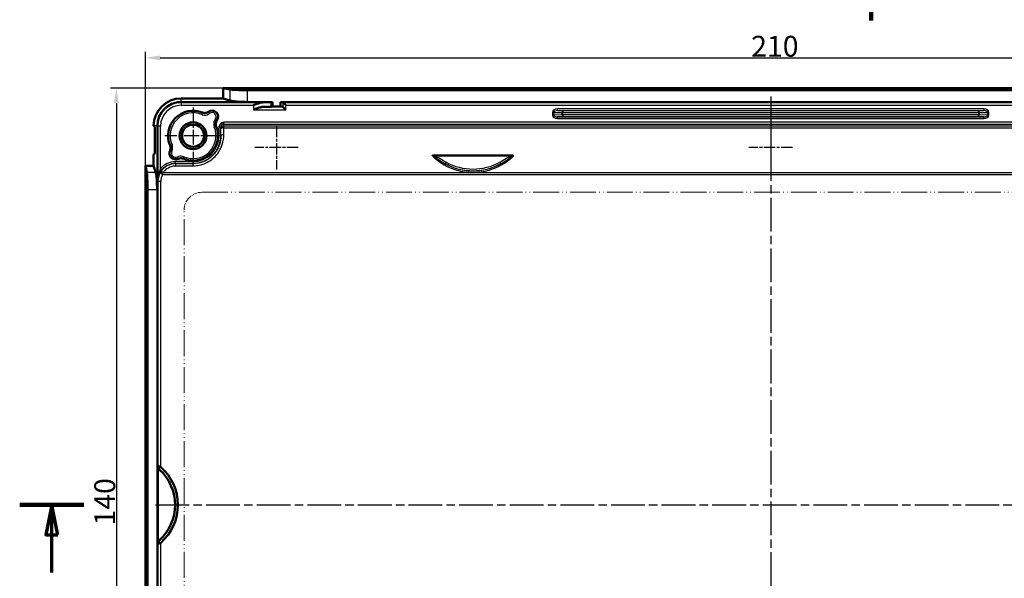
# Model space of a CAD drawing. Units: millimetres. Extents: x 1 to 1679, y 1 to 1185.
# Drawn here: x 1035 to 1200, y 336 to 429 of the extents above; entities that cross this region are included whole.
import ezdxf

# ---------------------------------------------------------------- set-up
doc = ezdxf.new("R2010")
doc.units = ezdxf.units.MM
for name, pattern in [('CHAIN', [0.3543, 0.2362, -0.0295, 0.0591, -0.0295]), ('DASH_DOT', [0.37, 0.24, -0.06, 0.01, -0.06]), ('LONG_DASH_DOUBLE_DOT', [0.3345, 0.2362, -0.0295, 0.0049, -0.0295, 0.0049, -0.0295])]:
    doc.linetypes.add(name, pattern=pattern)
for name, color, linetype, lineweight in [('Bemaßung (ISO)', 1, 'Continuous', 25), ('Mittellinie (ISO)', 1, 'DASH_DOT', 25), ('Mittelpunktmarkierung (ISO)', 1, 'DASH_DOT', 25), ('Schnittlinie (ISO)', 3, 'CHAIN', 70), ('Sichtbar (ISO)', 7, 'Continuous', 50), ('Sichtbar schmal (ISO)', 1, 'Continuous', 25), ('Skizziergeometrie (ISO)', 7, 'Continuous', 25)]:
    doc.layers.add(name, color=color, linetype=linetype, lineweight=lineweight)
doc.styles.add('3_5', font='isocpeur.ttf', dxfattribs={"width": 1.1})
doc.dimstyles.new('18-Bopla 3_5', dxfattribs={"dimtxt": 3.5, "dimasz": 2.5, "dimexe": 1, "dimexo": 0, "dimgap": 0.2, "dimtad": 1, "dimdec": 6, "dimrnd": 1e-08, "dimtxsty": '3_5', "dimcen": 0.09, "dimdle": 7, "dimclrd": 1, "dimclre": 1, "dimclrt": 5, "dimadec": 6, "dimazin": 2, "dimtfac": 0.714286, "dimtdec": 3, "dimtmove": 0, "dimatfit": 3, "dimfxl": 1, "dimtolj": 1, "dimlwd": 25, "dimlwe": 25, "dimarcsym": 0})

# ---------------------------------------------------------------- blocks, each defined once
blk = doc.blocks.new('2DTransSchnitt1')
at = {"layer": 'Schnittlinie (ISO)', "linetype": 'Continuous', "lineweight": 140}
blk.add_line((195.63, 347.96), (206.42, 347.96), dxfattribs=at)
at = {"layer": 'Schnittlinie (ISO)', "linetype": 'Continuous'}
for p, q in [((201.02, 347.96), (200.02, 342.96)), ((201.02, 342.96), (201.02, 347.96)), ((202.02, 342.96), (201.02, 347.96)), ((200.02, 342.96), (202.02, 342.96)), ((201.02, 336.6), (201.02, 342.96))]:
    blk.add_line(p, q, dxfattribs=at)
at = {"layer": 'Schnittlinie (ISO)', "linetype": 'Continuous', "flags": 128}
blk.add_lwpolyline([(202.02, 342.96), (201.02, 347.96), (200.02, 342.96), (202.02, 342.96)], dxfattribs=at)
at = {"layer": 'Schnittlinie (ISO)'}
blk.add_solid([(202.02, 342.96), (201.02, 347.96), (200.02, 342.96), (202.02, 342.96)], dxfattribs=at)
blk = doc.blocks.new('*D309')
at = {"layer": 'Bemaßung (ISO)', "color": 1, "linetype": 'Continuous', "lineweight": 25, "transparency": 16777216}
for p, q in [((216.74, 404.91), (216.74, 424.04)), ((426.74, 404.91), (426.74, 424.04)), ((219.24, 423.04), (424.24, 423.04))]:
    blk.add_line(p, q, dxfattribs=at)
at = {"layer": 'Bemaßung (ISO)', "color": 1, "linetype": 'Continuous', "lineweight": 50, "transparency": 16777216}
for points in [[(219.24, 423.45), (219.24, 422.62), (216.74, 423.04)], [(424.24, 423.45), (424.24, 422.62), (426.74, 423.04)]]:
    blk.add_solid(points, dxfattribs=at)
at = {"layer": 'Bemaßung (ISO)', "color": 5, "linetype": 'Continuous', "lineweight": 25, "transparency": 16777216, "insert": (318.47, 423.24), "char_height": 3.5, "attachment_point": 7, "style": '3_5'}
blk.add_mtext('\\A1;210', dxfattribs=at)
blk = doc.blocks.new('*D310')
at = {"layer": 'Bemaßung (ISO)', "color": 1, "linetype": 'Continuous', "lineweight": 25, "transparency": 16777216}
for p, q in [((229.79, 417.96), (210.86, 417.96)), ((211.86, 415.46), (211.86, 280.46)), ((229.79, 277.96), (210.86, 277.96))]:
    blk.add_line(p, q, dxfattribs=at)
at = {"layer": 'Bemaßung (ISO)', "color": 1, "linetype": 'Continuous', "lineweight": 50, "transparency": 16777216}
for points in [[(211.45, 415.46), (212.28, 415.46), (211.86, 417.96)], [(211.45, 280.46), (212.28, 280.46), (211.86, 277.96)]]:
    blk.add_solid(points, dxfattribs=at)
at = {"layer": 'Bemaßung (ISO)', "color": 5, "linetype": 'Continuous', "lineweight": 25, "transparency": 16777216, "insert": (211.66, 344.5), "char_height": 3.5, "attachment_point": 7, "rotation": 90, "style": '3_5'}
blk.add_mtext('\\A1;140', dxfattribs=at)
blk = doc.blocks.new('2DTransSchnitt3')
at = {"layer": 'Schnittlinie (ISO)', "linetype": 'Continuous', "lineweight": 140}
blk.add_line((338.62, 439.51), (338.62, 429.32), dxfattribs=at)
blk = doc.blocks.new('2804747')
at = {"layer": 'Mittellinie (ISO)', "linetype": 'CHAIN', "ltscale": 23.990969}
for p, q in [((321.7423108, 416.538536), (321.7423108, 279.291718)), ((218.4320845, 347.9637884), (425.5433715, 347.9637884))]:
    blk.add_line(p, q, dxfattribs=at)
at = {"layer": 'Mittelpunktmarkierung (ISO)', "linetype": 'CHAIN', "ltscale": 10.556371}
for p, q in [((224.7423108, 414.7137884), (224.7423108, 405.2137884)), ((229.4923108, 409.9637884), (219.9923108, 409.9637884))]:
    blk.add_line(p, q, dxfattribs=at)
at = {"layer": 'Mittelpunktmarkierung (ISO)', "linetype": 'CHAIN', "ltscale": 8.121847}
for p, q in [((238.7423108, 411.6183478), (238.7423108, 404.3092291)), ((321.7423108, 411.6183478), (321.7423108, 404.3092291)), ((242.3968701, 407.9637884), (235.0877514, 407.9637884)), ((325.3968701, 407.9637884), (318.0877514, 407.9637884))]:
    blk.add_line(p, q, dxfattribs=at)
at = {"layer": 'Sichtbar (ISO)'}
for p, q in [((229.7923108, 416.2324648), (229.7923108, 417.9637884)), ((229.7923108, 417.9637884), (230.938184, 417.7396688)), ((229.7923108, 417.9637884), (413.6923108, 417.9637884)), ((233.8359615, 417.6231379), (409.6486601, 417.6231379)), ((222.7421585, 415.6137884), (222.7423108, 415.6137884)), ((222.7423108, 416.2324648), (229.7923108, 416.2324648)), ((222.7423108, 415.6137884), (233.8359615, 415.6137884)), ((230.938184, 415.8583232), (229.7923108, 416.2324648)), ((233.8359615, 415.6137884), (238.0673108, 415.6137884)), ((237.869458, 415.5940529), (238.0673108, 415.6137884)), ((238.0673108, 414.8637884), (238.0673108, 415.6137884)), ((239.4173108, 415.6137884), (404.0673108, 415.6137884)), ((239.4173108, 415.6137884), (239.8113915, 415.5744795)), ((239.4173108, 415.6137884), (239.4173108, 414.8637884)), ((239.8148223, 415.5725959), (240.3129197, 415.0744985)), ((237.869458, 414.8440529), (238.0673108, 414.8637884)), ((239.4173108, 414.8637884), (238.0673108, 414.8637884)), ((239.8113915, 414.8244795), (239.4173108, 414.8637884)), ((240.3129197, 414.3244985), (239.8148223, 414.8225959)), ((218.1486118, 411.6137884), (218.3247585, 411.4376417)), ((218.3247585, 406.9899352), (218.3247585, 411.4376417)), ((218.7423108, 411.6137884), (218.7423108, 411.6139408)), ((218.7423108, 400.8701377), (218.7423108, 411.6137884)), ((218.3247585, 406.9899352), (218.1236345, 406.7888111)), ((218.1236345, 404.9137884), (218.1236345, 406.7888111)), ((265.1515913, 406.6466853), (278.3330302, 406.6466853)), ((216.7423108, 404.9137884), (218.1236345, 404.9137884)), ((216.9664304, 403.7679152), (216.7423108, 404.9137884)), ((216.7423108, 404.9137884), (216.7423108, 291.0137884)), ((218.497776, 403.7679152), (218.1236345, 404.9137884)), ((217.0829613, 295.0574392), (217.0829613, 400.8701377)), ((218.7423108, 295.0574392), (218.7423108, 400.8701377))]:
    blk.add_line(p, q, dxfattribs=at)
for radius in [2.25, 1.85]:
    blk.add_circle((224.7423108, 409.9637884), radius, dxfattribs=at)
for centre, radius, start, end in [((222.7423108, 411.6137884), 4.6186763, 90, 179.6901488), ((224.7423108, 409.9637884), 4.1936343, 67.935347452, 203.294220791), ((227.9242913, 413.145769), 1.0436343, 322.960471028, 127.039528972), ((224.7423108, 409.9637884), 4.1936343, 246.705779209, 22.064652548), ((221.8236345, 407.0451121), 1.0436343, 154.963097651, 295.036902349), ((213.7423108, 347.9637884), 7.9767014, 312.260173657, 47.739826343), ((213.7423108, 347.9637884), 8.4534029, 311.33306724, 48.66693276)]:
    blk.add_arc(centre, radius, start, end, dxfattribs=at)
for centre, major_axis, ratio, start_param, end_param in [((233.8359615, 417.7803612), (-3, 0), 0.0524077793, 0.2617993878, 1.5707963268), ((222.7424631, 411.6136361), (-2.8286425, 2.8286425), 0.9999238505, 5.49782522, 7.0685453944), ((233.8359615, 415.9262544), (-3, 0), 0.0874886635, 0.2617993878, 1.2421362939), ((234.8808739, 415.5963347), (-3, 0), 0.0087268678, 2.1538454762, 3.0543261832), ((239.8110098, 415.0744985), (0, -0.5), 0.0874886635, 3.054326191, 3.1328660073), ((234.8808739, 414.8463347), (3, 0), 0.0087268678, 5.2954381298, 6.1959188368), ((239.8110098, 414.3244985), (0, 0.5), 0.0874886635, 6.1959188446, 6.2744586609), ((216.925738, 400.8701377), (0, -3), 0.0524077793, 1.5707963268, 2.8797932658), ((218.4298448, 400.8701377), (0, -3), 0.0874886635, 1.8994563597, 2.8797932658)]:
    blk.add_ellipse(centre, major_axis=major_axis, ratio=ratio, start_param=start_param, end_param=end_param, dxfattribs=at)
for points, knots in [([(232.8676363, 415.6778368), (232.9570048, 415.6757162), (233.0489011, 415.6681735), (233.3731585, 415.6392575), (233.6126946, 415.6137884), (233.8359615, 415.6137884)], [0.620584482576, 0.620584482576, 0.620584482576, 0.620584482576, 0.647637766228, 0.647637766228, 0.714617832826, 0.714617832826, 0.714617832826, 0.714617832826]), ([(234.8808739, 415.0744985), (234.8834542, 415.0755519), (234.8860344, 415.0766053), (235.2754723, 415.2355906), (235.6417455, 415.3844954), (236.1870636, 415.5397777), (236.3738333, 415.5735657), (236.5325896, 415.5744795)], [-0.00083609687, -0.00083609687, -0.00083609687, -0.00083609687, 0, 0, 0.1253563171, 0.1253563171, 0.20726887235, 0.20726887235, 0.20726887235, 0.20726887235]), ([(227.2956416, 413.9788189), (227.1917026, 413.9003828), (227.0734372, 413.8429984), (226.8437773, 413.7826325), (226.7363393, 413.7722325), (226.5222835, 413.7859584), (226.4170534, 413.8099954), (226.3176604, 413.8502833)], [0, 0, 0, 0, 0.03906403379, 0.03906403379, 0.07123832855, 0.07123832855, 0.10341268144, 0.10341268144, 0.10341268144, 0.10341268144]), ([(234.8808739, 414.3244985), (235.1729289, 414.4437294), (235.5200304, 414.5850247), (236.0421972, 414.7544479), (236.3156465, 414.8232308), (236.5325896, 414.8244795)], [-0.54460668009, -0.54460668009, -0.54460668009, -0.54460668009, -0.4499700627, -0.4499700627, -0.37225239373, -0.37225239373, -0.37225239373, -0.37225239373]), ([(228.6288057, 411.539138), (228.5798908, 411.6598144), (228.5550145, 411.7888909), (228.5560415, 412.0263497), (228.5737562, 412.1328269), (228.6423272, 412.3360667), (228.6927388, 412.4315119), (228.7573412, 412.5171193)], [0, 0, 0, 0, 0.03906392978, 0.03906392978, 0.07123835071, 0.07123835071, 0.10341268113, 0.10341268113, 0.10341268113, 0.10341268113]), ([(220.8905152, 408.3054038), (220.9420079, 408.1858059), (220.969648, 408.0572941), (220.9731777, 407.8513485), (220.9658624, 407.775693), (220.9342866, 407.6274917), (220.9101282, 407.5554249), (220.8780648, 407.4867802)], [0, 0, 0, 0, 0.03906357009, 0.03906357009, 0.061792762257, 0.061792762257, 0.084521921143, 0.084521921143, 0.084521921143, 0.084521921143]), ([(222.2653025, 406.0995425), (222.3832793, 406.1546485), (222.5108914, 406.186184), (222.7166344, 406.1959749), (222.7924772, 406.1909637), (222.94157, 406.1639095), (223.0143381, 406.1419539), (223.0839261, 406.1119929)], [0, 0, 0, 0, 0.039063651217, 0.039063651217, 0.061792774993, 0.061792774993, 0.084521921643, 0.084521921643, 0.084521921643, 0.084521921643]), ([(265.1515913, 406.6466853), (265.1397954, 406.6466853), (265.1279759, 406.6464504), (265.0747866, 406.6441734), (265.0317878, 406.6389852), (264.9660688, 406.6208302), (264.9450107, 406.6120977), (264.9281564, 406.6026445), (264.9280024, 406.6025578), (264.9278486, 406.602471)], [0, 0, 0, 0, 0.003538770188, 0.003538770188, 0.01597348615, 0.01597348615, 0.024184471653, 0.024184471653, 0.024260238162, 0.024260238162, 0.024260238162, 0.024260238162]), ([(278.556773, 406.602471), (278.5566191, 406.6025578), (278.5564652, 406.6026445), (278.5377943, 406.6131165), (278.513877, 406.6227309), (278.4442158, 406.6403246), (278.3945308, 406.6466853), (278.3330302, 406.6466853)], [-0.000053639524, -0.000053639524, -0.000053639524, -0.000053639524, 0, 0, 0.006445322119, 0.006445322119, 0.014933675473, 0.014933675473, 0.014933675473, 0.014933675473]), ([(218.7423108, 400.8701377), (218.7423108, 401.0934046), (218.7168417, 401.3329407), (218.6879257, 401.6571981), (218.6809266, 401.7491695), (218.6782625, 401.8384629)], [0.714617832826, 0.714617832826, 0.714617832826, 0.714617832826, 0.781597899423, 0.781597899423, 0.808651183075, 0.808651183075, 0.808651183075, 0.808651183075]), ([(218.8252236, 354.5462951), (218.825227, 354.5453124), (218.8252325, 354.5443298), (218.8257382, 354.4796143), (218.8353762, 354.4177685), (218.871105, 354.2841494), (218.8973652, 354.2169337), (218.9252198, 354.1474616)], [-0.04318596615, -0.04318596615, -0.04318596615, -0.04318596615, -0.042871167035, -0.042871167035, -0.022454468628, -0.022454468628, 0, 0, 0, 0]), ([(218.8252541, 354.551723), (218.8252618, 354.5514651), (218.8252717, 354.5512071), (218.8261351, 354.5330786), (218.8380757, 354.5153085), (218.8846395, 354.4807298), (218.920251, 354.4643009), (219.0096942, 354.4367921), (219.0619201, 354.4257603), (219.1201337, 354.4178716)], [-0.058699811578, -0.058699811578, -0.058699811578, -0.058699811578, -0.058425664162, -0.058425664162, -0.039435295747, -0.039435295747, -0.019295008018, -0.019295008018, 0, 0, 0, 0]), ([(218.9252198, 354.1474616), (218.9420401, 354.1055103), (218.961318, 354.0647461), (219.0164071, 353.9680945), (219.0573276, 353.9121327), (219.1066284, 353.867335)], [-0.033241629916, -0.033241629916, -0.033241629916, -0.033241629916, -0.01998413687, -0.01998413687, 0, 0, 0, 0]), ([(219.1201337, 354.4178716), (219.1384, 354.4153963), (219.1572798, 354.4106827), (219.2089453, 354.3922937), (219.2413602, 354.3743483), (219.2888946, 354.3416439), (219.3074194, 354.3269755), (219.3252351, 354.3113058)], [0.025994776784, 0.025994776784, 0.025994776784, 0.025994776784, 0.031816586718, 0.031816586718, 0.042100623104, 0.042100623104, 0.049199902209, 0.049199902209, 0.049199902209, 0.049199902209]), ([(218.9252198, 341.7801153), (218.8973652, 341.7106432), (218.871105, 341.6434275), (218.8353762, 341.5098084), (218.8257382, 341.4479626), (218.8252325, 341.3832471), (218.825227, 341.3822644), (218.8252236, 341.3812818)], [-0.043059756844, -0.043059756844, -0.043059756844, -0.043059756844, -0.020506511255, -0.020506511255, 0, 0, 0.000316183915, 0.000316183915, 0.000316183915, 0.000316183915]), ([(219.1201337, 341.5097053), (219.0619201, 341.5018166), (219.0096942, 341.4907848), (218.920251, 341.463276), (218.8846395, 341.4468471), (218.8380757, 341.4122684), (218.8261351, 341.3944983), (218.8252717, 341.3763698), (218.8252618, 341.3761118), (218.8252541, 341.3758539)], [-0.058504882226, -0.058504882226, -0.058504882226, -0.058504882226, -0.039183712532, -0.039183712532, -0.019016117033, -0.019016117033, 0, 0, 0.000274519127, 0.000274519127, 0.000274519127, 0.000274519127]), ([(219.1066284, 342.0602419), (219.0595302, 342.0174456), (219.0164083, 341.9610836), (218.9585794, 341.8570155), (218.9408197, 341.8190227), (218.9252198, 341.7801153)], [-0.087208562563, -0.087208562563, -0.087208562563, -0.087208562563, -0.063722203469, -0.063722203469, -0.051206867217, -0.051206867217, -0.051206867217, -0.051206867217]), ([(219.3252351, 341.6162711), (219.3074194, 341.6006014), (219.2888946, 341.585933), (219.2413602, 341.5532286), (219.2089453, 341.5352832), (219.1572798, 341.5168942), (219.1384, 341.5121806), (219.1201337, 341.5097053)], [0.460961556511, 0.460961556511, 0.460961556511, 0.460961556511, 0.468060835616, 0.468060835616, 0.478344872002, 0.478344872002, 0.484166681936, 0.484166681936, 0.484166681936, 0.484166681936])]:
    blk.add_open_spline(points, degree=3, knots=knots, dxfattribs=at)
blk.add_open_spline([(218.1486118, 411.6137884), (218.1361569, 411.6262433), (218.123702, 411.6387658)], degree=2, dxfattribs=at)
at = {"layer": 'Sichtbar schmal (ISO)'}
for p, q in [((230.938184, 417.7396688), (230.938184, 415.8583232)), ((233.8359615, 417.6231379), (233.8359615, 415.6137884)), ((222.7423108, 415.6778368), (222.7421464, 415.6778368)), ((222.7814675, 415.5744795), (222.7421585, 415.6137884)), ((222.7423108, 415.6778368), (222.7423108, 416.2324648)), ((232.8676363, 415.6778368), (222.7423108, 415.6778368)), ((222.7423108, 415.6137884), (222.7423108, 415.6778368)), ((236.5325896, 415.5744795), (222.7814675, 415.5744795)), ((222.7814675, 415.0744985), (222.7814675, 415.5744795)), ((222.7814675, 415.0744985), (234.8808739, 415.0744985)), ((234.8808739, 415.0744985), (234.8808739, 414.3244985)), ((237.869458, 414.8440529), (237.869458, 415.5940529)), ((403.6732301, 415.5744795), (239.8113915, 415.5744795)), ((239.8148223, 415.5725959), (239.8148223, 414.8225959)), ((240.3129197, 415.0744985), (403.1717019, 415.0744985)), ((240.3129197, 414.3244985), (240.3129197, 415.0744985)), ((226.205748, 413.5276248), (226.3197006, 413.8051278)), ((227.3111117, 413.9389952), (227.4945824, 413.7016524)), ((234.8808739, 414.3244985), (240.3129197, 414.3244985)), ((239.8113915, 414.8244795), (236.5325896, 414.8244795)), ((285.1180467, 413.8920944), (285.3301787, 413.8920944)), ((285.1180467, 413.8920944), (285.1180467, 413.4354825)), ((285.1180467, 413.4354825), (285.3301787, 413.4354825)), ((285.3301787, 413.4354825), (285.3301787, 413.8920944)), ((285.3301787, 413.8920944), (286.6544428, 413.8689793)), ((286.6544428, 413.4585976), (285.3301787, 413.4354825)), ((285.9561034, 414.1848259), (285.9561034, 414.4847802)), ((357.5285182, 414.4847802), (285.9561034, 414.4847802)), ((285.9561034, 414.1848259), (357.5285182, 414.1848259)), ((286.8665748, 414.1689336), (285.9561034, 414.1848259)), ((286.6544428, 413.8689793), (286.6544428, 413.4585976)), ((286.6544428, 413.8689793), (286.8665748, 413.8689793)), ((286.8665748, 413.4585976), (286.6544428, 413.4585976)), ((356.6180467, 414.1689336), (286.8665748, 414.1689336)), ((286.8665748, 414.1689336), (286.8665748, 413.8689793)), ((286.8665748, 413.8689793), (356.6180467, 413.8689793)), ((286.8665748, 413.4585976), (286.8665748, 413.8689793)), ((356.6180467, 413.4585976), (286.8665748, 413.4585976)), ((286.8665748, 413.4585976), (286.8665748, 413.1586433)), ((357.5285182, 414.1848259), (356.6180467, 414.1689336)), ((356.6180467, 413.8689793), (356.6180467, 414.1689336)), ((356.6180467, 413.8689793), (356.6180467, 413.4585976)), ((356.6180467, 413.8689793), (356.8301787, 413.8689793)), ((356.8301787, 413.4585976), (356.6180467, 413.4585976)), ((356.6180467, 413.1586433), (356.6180467, 413.4585976)), ((356.8301787, 413.8689793), (358.1544428, 413.8920944)), ((356.8301787, 413.4585976), (356.8301787, 413.8689793)), ((358.1544428, 413.4354825), (356.8301787, 413.4585976)), ((357.5285182, 414.4847802), (357.5285182, 414.1848259)), ((358.3665748, 413.8920944), (358.1544428, 413.8920944)), ((358.1544428, 413.8920944), (358.1544428, 413.4354825)), ((358.3665748, 413.4354825), (358.1544428, 413.4354825)), ((358.3665748, 413.4354825), (358.3665748, 413.8920944)), ((228.7175176, 412.5325893), (228.4801747, 412.7160601)), ((413.590886, 412.2155183), (229.8937356, 412.2155183)), ((229.8937356, 411.920076), (229.8937356, 412.2155183)), ((229.8937356, 411.920076), (413.590886, 411.920076)), ((229.9097958, 411.5955771), (229.8937356, 411.920076)), ((285.9561034, 413.142751), (286.8665748, 413.1586433)), ((285.9561034, 412.8427967), (285.9561034, 413.142751)), ((357.5285182, 413.142751), (285.9561034, 413.142751)), ((285.9561034, 412.8427967), (357.5285182, 412.8427967)), ((286.8665748, 413.1586433), (356.6180467, 413.1586433)), ((356.6180467, 413.1586433), (357.5285182, 413.142751)), ((357.5285182, 412.8427967), (357.5285182, 413.142751)), ((218.6782625, 411.6137884), (218.1486118, 411.6137884)), ((218.6782625, 411.6139528), (218.6782625, 411.6137884)), ((218.6782625, 411.6137884), (218.6782625, 401.8384629)), ((218.7423108, 411.6137884), (218.6782625, 411.6137884)), ((218.7423108, 411.6139408), (218.7816198, 411.5746318)), ((218.7816198, 411.5746318), (218.7816198, 402.318228)), ((219.2816007, 411.5746318), (218.7816198, 411.5746318)), ((219.2816007, 404.4572657), (219.2816007, 411.5746318)), ((228.5836502, 411.5411783), (228.3061471, 411.4272257)), ((229.0949174, 411.404408), (229.0949174, 409.9637884)), ((229.394906, 411.404408), (229.0949174, 411.404408)), ((229.394906, 409.9637884), (229.394906, 411.404408)), ((229.394906, 411.404408), (229.4098149, 411.1031732)), ((229.9097958, 411.2836356), (229.9097958, 411.5955771)), ((413.5748257, 411.5955771), (229.9097958, 411.5955771)), ((229.9097958, 411.2836356), (413.5748257, 411.2836356)), ((220.9341289, 408.3079509), (221.2092367, 408.4275706)), ((229.394906, 409.9637884), (229.0949174, 409.9637884)), ((229.4135755, 409.9637884), (229.394906, 409.9637884)), ((220.919181, 407.4777334), (221.1898044, 407.3482879)), ((224.7423108, 405.6111818), (221.7884261, 405.6111818)), ((221.7884261, 405.3111932), (221.7884261, 405.6111818)), ((221.822068, 405.2775513), (221.7884261, 405.3111932)), ((221.7884261, 405.3111932), (224.7423108, 405.3111932)), ((221.822068, 404.9181739), (221.822068, 405.2775513)), ((224.7423108, 405.2775513), (221.822068, 405.2775513)), ((222.2562558, 406.1406587), (222.1268102, 406.4112821)), ((223.0864732, 406.1556066), (223.206093, 406.4307143)), ((224.7423108, 405.3111932), (224.7423108, 405.6111818)), ((224.7423108, 405.2775513), (224.7423108, 405.3111932)), ((224.7423108, 404.9181739), (224.7423108, 405.2775513)), ((267.224648, 405.5050245), (267.0854647, 405.244421)), ((276.2599736, 405.5050245), (276.3991569, 405.244421)), ((218.497776, 403.7679152), (216.9664304, 403.7679152)), ((219.6303546, 403.4714656), (219.1914112, 403.7108264)), ((219.5094846, 404.2621879), (219.2816007, 404.4572657)), ((219.6303546, 403.4714656), (423.8542669, 403.4714656)), ((423.7764498, 403.7378915), (219.7081718, 403.7378915)), ((221.822068, 404.9181739), (224.7423108, 404.9181739)), ((218.7816198, 402.318228), (218.8252541, 402.2745937)), ((218.8252541, 402.2745937), (218.8252541, 354.551723)), ((219.3252351, 402.2745937), (218.8252541, 402.2745937)), ((219.3252351, 354.3113058), (219.3252351, 402.2745937)), ((218.7423108, 400.8701377), (217.0829613, 400.8701377)), ((218.8252541, 354.551723), (218.8252236, 354.5462951)), ((218.8252236, 354.5462951), (218.8252236, 341.3812818)), ((218.9252198, 341.7801153), (218.9252198, 354.1474616)), ((218.8252236, 341.3812818), (218.8252541, 341.3758539)), ((218.8252541, 341.3758539), (218.8252541, 293.6529832)), ((219.3252351, 293.6529832), (219.3252351, 341.6162711))]:
    blk.add_line(p, q, dxfattribs=at)
for centre, radius, start, end in [((224.7423108, 409.9637884), 4.1525952, 67.675212673, 203.499910891), ((224.7423108, 409.9637884), 3.8526066, 67.675212673, 203.499910891), ((227.9242913, 413.145769), 1.0025952, 322.295265301, 127.704734699), ((227.9242913, 413.145769), 0.7026066, 322.295265301, 127.704734699), ((224.7423108, 409.9637884), 4.1525952, 246.500089109, 22.324787327), ((224.7423108, 409.9637884), 3.8526066, 246.500089109, 22.324787327), ((224.7423108, 409.9637884), 4.6525952, 270, 0), ((224.7423108, 409.9637884), 4.3526066, 270, 0), ((221.8236345, 407.0451121), 1.0025952, 154.437116508, 295.562883492), ((221.8236345, 407.0451121), 0.7026066, 154.437116508, 295.562883492), ((271.7423108, 413.9637884), 9.8850182, 241.894184052, 298.1058158), ((271.7423108, 413.9637884), 9.5895758, 241.894184052, 298.1058158)]:
    blk.add_arc(centre, radius, start, end, dxfattribs=at)
for centre, major_axis, ratio, start_param, end_param in [((222.781734, 411.5743652), (-2.8285887, 2.8285887), 0.999942886, 5.49782522, 7.0685453944), ((222.781734, 411.5743652), (-2.4750622, 2.4750622), 0.9999238505, 5.49782522, 7.0685453944), ((222.7421585, 415.3789783), (-0.0000136, 0.3), 0.0000571587, 5.6113816326, 6.1959188176), ((285.9665748, 413.8846888), (-0.8484635, 0.01481), 0.7070529271, 4.7370710368, 6.2955263354), ((285.9665748, 413.4428881), (-0.8484635, -0.01481), 0.7070529271, 6.270844279, 7.8292995776), ((285.9665748, 413.8846888), (-0.63638, 0.0111081), 0.4713446869, 4.7370710368, 6.2955263354), ((285.9665748, 413.4428881), (-0.63638, -0.0111081), 0.4713446869, 6.270844279, 7.8292995776), ((286.8665748, 413.8689793), (0.0052357, 0.2999543), 0.7070529271, 0.0246820564, 1.583137355), ((286.8665748, 413.4585976), (0.0052357, -0.2999543), 0.7070529271, 4.7000479522, 6.2585032508), ((356.6180467, 413.8689793), (-0.0052357, 0.2999543), 0.7070529271, 4.7000479522, 6.2585032508), ((356.6180467, 413.4585976), (-0.0052357, -0.2999543), 0.7070529271, 0.0246820564, 1.583137355), ((357.5180467, 413.8846888), (0.8484635, 0.01481), 0.7070529271, 6.270844279, 7.8292995776), ((357.5180467, 413.8846888), (0.63638, 0.0111081), 0.4713446869, 6.270844279, 7.8292995776), ((357.5180467, 413.4428881), (0.63638, -0.0111081), 0.4713446869, 4.7370710368, 6.2955263354), ((357.5180467, 413.4428881), (0.8484635, -0.01481), 0.7070529271, 4.7370710368, 6.2955263354), ((229.8949479, 411.403177), (-0.0401572, 0.8113782), 0.9847713852, 6.2344850208, 7.8037660001), ((229.8949479, 411.403177), (-0.0255534, 0.5163079), 0.9672304755, 6.2344850208, 7.8037660001), ((218.9771209, 411.6139408), (-0.3, 0.0000136), 0.0000571587, 0.0872664936, 0.6718036746), ((229.9097958, 411.1031732), (-0.4993887, -0.024716), 0.9847713852, 4.663688694, 6.2329696733), ((229.9097958, 411.1031732), (-0.4999971, -0.0016887), 0.3609230333, 4.7111700006, 6.273827915), ((228.7640144, 382.4637884), (0, -79.35), 0.0087268678, 1.9247039, 1.9400556977), ((229.9135565, 409.9637884), (-0.4999974, -0.0016121), 0.3465642625, 4.7112715691, 6.2738820904), ((229.2639953, 382.4637884), (0, 79.85), 0.0086722224, 5.0662965536, 5.0816483513), ((221.7886774, 402.3110562), (-2.3336301, 2.3336301), 0.9999238505, 5.49782522, 6.3605873064), ((221.7886774, 402.3110562), (-2.1215142, 2.1215142), 0.9999086225, 5.49782522, 6.3605873064), ((221.8253303, 402.2744033), (-2.121428, 2.121428), 0.9999492314, 0.2861412768, 0.7853600872), ((219.7081718, 403.6046785), (-0.424127, 0.2647948), 0.2282805391, 4.8539577244, 6.2708275127), ((221.8253303, 402.2744033), (-1.7679016, 1.7679016), 0.9999238505, 0.2861412768, 0.7853600872)]:
    blk.add_ellipse(centre, major_axis=major_axis, ratio=ratio, start_param=start_param, end_param=end_param, dxfattribs=at)
for points, knots in [([(222.7421464, 415.6778368), (222.4800403, 415.6778249), (222.2154577, 415.6522191), (221.5404303, 415.5190664), (221.1420241, 415.3733375), (220.4487754, 414.9891257), (220.1485897, 414.7639702), (219.5143495, 414.1379658), (219.2084142, 413.6881054), (218.797706, 412.7234504), (218.6854679, 412.1911147), (218.6783793, 411.6492846), (218.6782633, 411.6316238), (218.6782625, 411.6139528)], [0.14570137773, 0.14570137773, 0.14570137773, 0.14570137773, 0.21855085213, 0.21855085213, 0.33511001117, 0.33511001117, 0.43709308051, 0.43709308051, 0.58279422486, 0.58279422486, 0.72849713937, 0.72849713937, 0.73340274745, 0.73340274745, 0.73340274745, 0.73340274745]), ([(226.205748, 413.5276248), (226.2603976, 413.5051837), (226.3165801, 413.4864734), (226.5436925, 413.4276826), (226.7225557, 413.4185927), (227.0295177, 413.4655357), (227.1597465, 413.5068981), (227.3560211, 413.6049586), (227.4278231, 413.6500461), (227.4945824, 413.7016524)], [-0.13619304366, -0.13619304366, -0.13619304366, -0.13619304366, -0.11846971204, -0.11846971204, -0.06581650669, -0.06581650669, -0.02531404103, -0.02531404103, 0, 0, 0, 0]), ([(226.3176604, 413.8502833), (226.317767, 413.8478742), (226.317874, 413.8454645), (226.3182312, 413.8374464), (226.3184831, 413.8318356), (226.318737, 413.8262218), (226.3189899, 413.820632), (226.3192448, 413.8150393), (226.319568, 413.8080052), (226.3196342, 413.8065666), (226.3197006, 413.8051278)], [-0.60003036919, -0.60003036919, -0.60003036919, -0.60003036919, -0.52465050611, -0.52465050611, -0.34926561595, -0.34926561595, -0.34926561595, -0.17463280798, -0.17463280798, -0.12974480149, -0.12974480149, -0.12974480149, -0.12974480149]), ([(227.3111117, 413.9389952), (227.2597585, 413.8992971), (227.2045263, 413.8646136), (227.0535461, 413.7891808), (226.9533701, 413.757363), (226.7172455, 413.7212529), (226.5796584, 413.7282459), (226.4049562, 413.7734717), (226.3617389, 413.7878648), (226.3197006, 413.8051278)], [0, 0, 0, 0, 0.02531404103, 0.02531404103, 0.06581650669, 0.06581650669, 0.11846971204, 0.11846971204, 0.13619304366, 0.13619304366, 0.13619304366, 0.13619304366]), ([(227.3111117, 413.9389952), (227.3106119, 413.9402592), (227.3101128, 413.9415235), (227.3076759, 413.9477079), (227.3057483, 413.9526322), (227.3038317, 413.9575608), (227.3019067, 413.9625107), (227.2999928, 413.9674649), (227.2972716, 413.9745544), (227.2964556, 413.9766862), (227.2956416, 413.9788189)], [0.12974480149, 0.12974480149, 0.12974480149, 0.12974480149, 0.17463280798, 0.17463280798, 0.34926561595, 0.34926561595, 0.34926561595, 0.52465050611, 0.52465050611, 0.60003036919, 0.60003036919, 0.60003036919, 0.60003036919]), ([(228.4801747, 412.7160601), (228.4092379, 412.6242943), (228.3506574, 412.5229793), (228.2273635, 412.2233701), (228.1953091, 412.0118404), (228.225562, 411.6751918), (228.2567673, 411.547478), (228.3061471, 411.4272257)], [0, 0, 0, 0, 0.03479610248, 0.03479610248, 0.09719422014, 0.09719422014, 0.13619304368, 0.13619304368, 0.13619304368, 0.13619304368]), ([(228.5836502, 411.5411783), (228.5456642, 411.6336802), (228.521659, 411.7319218), (228.4983858, 411.9908825), (228.5230431, 412.1535976), (228.6178865, 412.384066), (228.6629495, 412.4620004), (228.7175176, 412.5325893)], [-0.13619304368, -0.13619304368, -0.13619304368, -0.13619304368, -0.09719422014, -0.09719422014, -0.03479610248, -0.03479610248, 0, 0, 0, 0]), ([(228.7573412, 412.5171193), (228.7552081, 412.5179334), (228.7530758, 412.5187496), (228.7459849, 412.5214713), (228.7410298, 412.5233856), (228.7360791, 412.5253109), (228.7311509, 412.5272274), (228.7262271, 412.5291548), (228.720044, 412.5315912), (228.7187806, 412.5320899), (228.7175176, 412.5325893)], [0.10002178324, 0.10002178324, 0.10002178324, 0.10002178324, 0.17541728174, 0.17541728174, 0.35083456349, 0.35083456349, 0.35083456349, 0.52545173605, 0.52545173605, 0.57030735094, 0.57030735094, 0.57030735094, 0.57030735094]), ([(224.7423108, 404.9181739), (225.0804878, 404.9181739), (225.4186521, 404.9516873), (226.6576203, 405.1992564), (227.5086783, 405.6312296), (228.8706665, 406.8542316), (229.376967, 407.6447575), (229.8289734, 409.0284636), (229.9153281, 409.5841509), (229.9135565, 410.1370714)], [0, 0, 0, 0, 0.10145311684, 0.10145311684, 0.37956990029, 0.37956990029, 0.6607361375, 0.6607361375, 0.83646503576, 0.83646503576, 0.83646503576, 0.83646503576]), ([(228.5836502, 411.5411783), (228.5850879, 411.541112), (228.5865254, 411.5410458), (228.593558, 411.5407227), (228.5991502, 411.5404678), (228.6047395, 411.5402149), (228.6103543, 411.5399609), (228.6159662, 411.539709), (228.6239858, 411.5393517), (228.626396, 411.5392447), (228.6288057, 411.539138)], [-0.57030735094, -0.57030735094, -0.57030735094, -0.57030735094, -0.52545173605, -0.52545173605, -0.35083456349, -0.35083456349, -0.35083456349, -0.17541728174, -0.17541728174, -0.10002178324, -0.10002178324, -0.10002178324, -0.10002178324]), ([(221.1898044, 407.3482879), (221.2938173, 407.5657409), (221.3356738, 407.8125006), (221.2948891, 408.1813127), (221.2610716, 408.3083579), (221.2092367, 408.4275706)], [0, 0, 0, 0, 0.07231462034, 0.07231462034, 0.1113129428, 0.1113129428, 0.1113129428, 0.1113129428]), ([(229.4135755, 409.9637884), (229.4153471, 409.4674545), (229.3375072, 408.9685807), (228.9295394, 407.7262282), (228.4722968, 407.0163379), (227.2419118, 405.9179999), (226.4729558, 405.5300124), (225.3534489, 405.3076526), (225.0478856, 405.2775513), (224.7423108, 405.2775513)], [-0.83646503576, -0.83646503576, -0.83646503576, -0.83646503576, -0.6607361375, -0.6607361375, -0.37956990029, -0.37956990029, -0.10145311684, -0.10145311684, 0, 0, 0, 0]), ([(220.8780648, 407.4867802), (220.8802582, 407.4863087), (220.8824511, 407.4858356), (220.8897534, 407.4842543), (220.8948611, 407.4831387), (220.8999666, 407.4820137), (220.9050614, 407.4808911), (220.9101541, 407.4797593), (220.9165568, 407.4783238), (220.917869, 407.4780289), (220.919181, 407.4777334)], [0.1000213278, 0.1000213278, 0.1000213278, 0.1000213278, 0.17519837437, 0.17519837437, 0.35039674873, 0.35039674873, 0.35039674873, 0.52523119017, 0.52523119017, 0.57030469746, 0.57030469746, 0.57030469746, 0.57030469746]), ([(220.9341289, 408.3079509), (220.9327343, 408.3078703), (220.9313397, 408.3077897), (220.9245366, 408.3073959), (220.9191298, 408.3070816), (220.9137248, 408.3067662), (220.9083086, 408.3064501), (220.9028942, 408.3061328), (220.8951592, 408.3056777), (220.892837, 408.3055408), (220.8905152, 408.3054038)], [-0.57030469746, -0.57030469746, -0.57030469746, -0.57030469746, -0.52523119017, -0.52523119017, -0.35039674873, -0.35039674873, -0.35039674873, -0.17519837437, -0.17519837437, -0.1000213278, -0.1000213278, -0.1000213278, -0.1000213278]), ([(220.9341289, 408.3079509), (220.9740031, 408.2162487), (221.0000173, 408.1185217), (221.0313912, 407.8348201), (220.9991931, 407.6450049), (220.919181, 407.4777334)], [-0.1113129428, -0.1113129428, -0.1113129428, -0.1113129428, -0.07231462034, -0.07231462034, 0, 0, 0, 0]), ([(221.822068, 405.2775513), (221.5367009, 405.2775477), (221.2513389, 405.2363656), (220.5418121, 405.0278005), (220.138231, 404.7989008), (219.604483, 404.3122257), (219.4286633, 404.100796), (219.2848241, 403.8706495)], [-0.25518831744, -0.25518831744, -0.25518831744, -0.25518831744, -0.18384564942, -0.18384564942, -0.06969738058, -0.06969738058, 0, 0, 0, 0]), ([(223.206093, 406.4307143), (223.0670141, 406.4911873), (222.9172796, 406.5270623), (222.6311306, 406.5442972), (222.4951146, 406.5312515), (222.2826082, 406.4766682), (222.2029298, 406.4476918), (222.1268102, 406.4112821)], [-0.11131294277, -0.11131294277, -0.11131294277, -0.11131294277, -0.06581577908, -0.06581577908, -0.02531376118, -0.02531376118, 0, 0, 0, 0]), ([(222.2562558, 406.1406587), (222.3148092, 406.168667), (222.3761003, 406.190957), (222.5395668, 406.2329453), (222.6441944, 406.2429807), (222.8643091, 406.2297226), (222.9794895, 406.2021256), (223.0864732, 406.1556066)], [0, 0, 0, 0, 0.02531376118, 0.02531376118, 0.06581577908, 0.06581577908, 0.11131294277, 0.11131294277, 0.11131294277, 0.11131294277]), ([(222.2562558, 406.1406587), (222.256551, 406.139348), (222.2568455, 406.138037), (222.2582805, 406.1316369), (222.2594121, 406.1265455), (222.2605344, 406.1214519), (222.2616596, 406.1163451), (222.2627755, 406.1112362), (222.2643574, 406.1039313), (222.2648308, 406.1017371), (222.2653025, 406.0995425)], [0.12976093417, 0.12976093417, 0.12976093417, 0.12976093417, 0.17479066022, 0.17479066022, 0.34958132043, 0.34958132043, 0.34958132043, 0.52482347605, 0.52482347605, 0.60004430383, 0.60004430383, 0.60004430383, 0.60004430383]), ([(223.0839261, 406.1119929), (223.0840632, 406.114316), (223.0842002, 406.1166396), (223.0846554, 406.1243773), (223.0849728, 406.129793), (223.085289, 406.1352106), (223.0856044, 406.1406142), (223.0859186, 406.1460197), (223.0863122, 406.1528201), (223.0863928, 406.1542133), (223.0864732, 406.1556066)], [-0.60004430383, -0.60004430383, -0.60004430383, -0.60004430383, -0.52482347605, -0.52482347605, -0.34958132043, -0.34958132043, -0.34958132043, -0.17479066022, -0.17479066022, -0.12976093417, -0.12976093417, -0.12976093417, -0.12976093417]), ([(264.9278486, 406.602471), (264.9939925, 406.5812611), (265.0655739, 406.5397977), (265.2070858, 406.4536934), (265.2782323, 406.4066356), (265.6795332, 406.1359106), (266.0199394, 405.8928269), (266.6035727, 405.5212884), (266.8420227, 405.3785618), (267.0854647, 405.244421)], [-0.26010809653, -0.26010809653, -0.26010809653, -0.26010809653, -0.23328379145, -0.23328379145, -0.20645948638, -0.20645948638, -0.08184434608, -0.08184434608, -0.00000000008, -0.00000000008, -0.00000000008, -0.00000000008]), ([(264.9278486, 406.602471), (265.0015982, 406.5292264), (265.0766236, 406.4570951), (266.2262164, 405.3873104), (267.5472937, 404.6271272), (269.8716953, 403.9360384), (270.8069243, 403.7996849), (271.7423108, 403.7996849), (272.6776973, 403.7996849), (273.6129262, 403.9360384), (275.9373278, 404.6271272), (277.2584051, 405.3873104), (278.407998, 406.4570951), (278.4830233, 406.5292264), (278.556773, 406.602471)], [-2.1088509777, -2.1088509777, -2.1088509777, -2.1088509777, -2.0769593164, -2.0769593164, -1.6279737906, -1.6279737906, -1.347357837, -1.347357837, -1.347357837, -1.0667418834, -1.0667418834, -0.6177563576, -0.6177563576, -0.5858646963, -0.5858646963, -0.5858646963, -0.5858646963]), ([(267.224648, 405.5050245), (266.984004, 405.6335478), (266.7461083, 405.7689029), (266.1540084, 406.1155333), (265.8020677, 406.3400064), (265.3525937, 406.5644456), (265.2713915, 406.6022058), (265.175737, 406.6381273), (265.1637433, 406.6424726), (265.1515913, 406.6466853)], [0.00000000008, 0.00000000008, 0.00000000008, 0.00000000008, 0.08184434608, 0.08184434608, 0.20645948638, 0.20645948638, 0.23328379145, 0.23328379145, 0.2371298193, 0.2371298193, 0.2371298193, 0.2371298193]), ([(276.3991569, 405.244421), (275.7792057, 404.8919263), (275.1158187, 404.6089411), (273.5589769, 404.1470876), (272.6507209, 404.0149673), (271.7423108, 404.0149673), (270.8339006, 404.0149673), (269.9256447, 404.1470876), (268.3688029, 404.6089411), (267.7054159, 404.8919263), (267.0854647, 405.244421)], [0.8440835681, 0.8440835681, 0.8440835681, 0.8440835681, 1.0667418834, 1.0667418834, 1.347357837, 1.347357837, 1.347357837, 1.6279737906, 1.6279737906, 1.8506321085, 1.8506321085, 1.8506321085, 1.8506321085]), ([(278.3330302, 406.6466853), (278.2533785, 406.6190724), (278.176548, 406.5849313), (277.9567136, 406.4790251), (277.8178935, 406.4013687), (277.58135, 406.2654629), (277.4843772, 406.2083344), (277.0141319, 405.9301453), (276.6423667, 405.7092533), (276.2599736, 405.5050245)], [0.02297827834, 0.02297827834, 0.02297827834, 0.02297827834, 0.04821220304, 0.04821220304, 0.09642440607, 0.09642440607, 0.1300540495, 0.1300540495, 0.26010809899, 0.26010809899, 0.26010809899, 0.26010809899]), ([(276.3991569, 405.244421), (276.7859962, 405.4575763), (277.1571021, 405.6913363), (277.6091396, 405.9966977), (277.7013786, 406.0600453), (277.9231357, 406.2131897), (278.0507929, 406.3024902), (278.3062455, 406.4728599), (278.4378903, 406.5643497), (278.556773, 406.602471)], [-0.26010809899, -0.26010809899, -0.26010809899, -0.26010809899, -0.1300540495, -0.1300540495, -0.09642440607, -0.09642440607, -0.04821220304, -0.04821220304, 0, 0, 0, 0]), ([(219.2816007, 404.4572657), (219.2192739, 404.3407724), (219.1620688, 404.2175995), (219.0293979, 403.887681), (218.9637734, 403.6762558), (218.8499482, 403.1915565), (218.8103688, 402.9173771), (218.785532, 402.5340723), (218.7819105, 402.4260333), (218.7816198, 402.318228)], [-0.24703435727, -0.24703435727, -0.24703435727, -0.24703435727, -0.20103020074, -0.20103020074, -0.12742355029, -0.12742355029, -0.03529862968, -0.03529862968, 0.0007807746, 0.0007807746, 0.0007807746, 0.0007807746]), ([(218.7816198, 402.318228), (218.7820842, 402.4161913), (218.7873934, 402.5143669), (218.8236657, 402.8626798), (218.8813373, 403.1118323), (219.0470566, 403.5523127), (219.1425696, 403.7444582), (219.3356057, 404.0443238), (219.4188275, 404.1562848), (219.5094846, 404.2621879)], [-0.0007807746, -0.0007807746, -0.0007807746, -0.0007807746, 0.03529862968, 0.03529862968, 0.12742355029, 0.12742355029, 0.20103020074, 0.20103020074, 0.24703435727, 0.24703435727, 0.24703435727, 0.24703435727]), ([(219.2848241, 403.8706495), (219.2687581, 403.8449435), (219.2528569, 403.8186654), (219.2216377, 403.7652766), (219.2063194, 403.7381649), (219.1914112, 403.7108264)], [0, 0, 0, 0, 0.007784812223, 0.007784812223, 0.015569624445, 0.015569624445, 0.015569624445, 0.015569624445]), ([(219.6303546, 403.4714656), (219.642778, 403.51703), (219.6555409, 403.5622209), (219.6815478, 403.6512204), (219.6947921, 403.6950305), (219.7081718, 403.7378915)], [-0.015569624445, -0.015569624445, -0.015569624445, -0.015569624445, -0.007784812223, -0.007784812223, 0, 0, 0, 0]), ([(219.7081718, 403.7378915), (219.8279597, 403.9309672), (219.9744037, 404.1083417), (220.4190268, 404.5166278), (220.7552656, 404.7086588), (221.3464694, 404.8836271), (221.5842591, 404.9181739), (221.822068, 404.9181739)], [0, 0, 0, 0, 0.06969738058, 0.06969738058, 0.18384564942, 0.18384564942, 0.25518831744, 0.25518831744, 0.25518831744, 0.25518831744]), ([(219.1066284, 353.867335), (219.1110944, 354.0456614), (219.1154558, 354.2233029), (219.1197156, 354.4004694), (219.1198551, 354.4062707), (219.1199944, 354.4120712), (219.1201337, 354.4178716)], [1.566652334088, 1.566652334088, 1.566652334088, 1.566652334088, 1.630925534406, 1.630925534406, 1.630925534406, 1.633030127437, 1.633030127437, 1.633030127437, 1.633030127437]), ([(219.1201337, 341.5097053), (219.1199944, 341.5155057), (219.1198551, 341.5213062), (219.1197156, 341.5271075), (219.1154558, 341.704274), (219.1110944, 341.8819155), (219.1066284, 342.0602419)], [0.1714215604, 0.1714215604, 0.1714215604, 0.1714215604, 0.173526153444, 0.173526153444, 0.173526153444, 0.237799353761, 0.237799353761, 0.237799353761, 0.237799353761])]:
    blk.add_open_spline(points, degree=3, knots=knots, dxfattribs=at)
at = {"layer": 'Skizziergeometrie (ISO)', "color": 1, "linetype": 'LONG_DASH_DOUBLE_DOT', "lineweight": 18, "ltscale": 18.419403}
blk.add_line((226.2423108, 400.4637884), (417.2423108, 400.4637884), dxfattribs=at)
at = {"layer": 'Skizziergeometrie (ISO)', "color": 1, "linetype": 'LONG_DASH_DOUBLE_DOT', "lineweight": 18, "ltscale": 18.497757}
blk.add_line((223.2423108, 298.4637884), (223.2423108, 397.4637884), dxfattribs=at)
at = {"layer": 'Skizziergeometrie (ISO)', "color": 1, "linetype": 'LONG_DASH_DOUBLE_DOT', "lineweight": 18, "ltscale": 5.546301}
blk.add_arc((226.2423108, 397.4637884), 3, 90, 180, dxfattribs=at)
at = {"layer": 'Schnittlinie (ISO)'}
for name in ['2DTransSchnitt3', '2DTransSchnitt1']:
    blk.add_blockref(name, (0, 0), dxfattribs=at)
at = {"layer": 'Bemaßung (ISO)', "color": 1, "linetype": 'Continuous', "lineweight": 25}
for base, p1, p2, angle, picture, middle in [((426.7423108, 423.0363286), (216.7423108, 404.9137884), (426.7423108, 404.9137884), 180, '*D309', (321.7423108, 423.0363286)), ((211.8641814, 277.9637884), (229.7923108, 417.9637884), (229.7923108, 277.9637884), 270, '*D310', (211.8641814, 347.9637884))]:
    dim = blk.add_linear_dim(base=base, p1=p1, p2=p2, angle=angle, dimstyle='18-Bopla 3_5', override={"dimgap": 0.2, "dimdec": 6, "dimtol": 0, "dimlim": 0, "dimtp": 0, "dimtm": 0, "dimtdec": 3, "dimtofl": 0, "dimatfit": 1}, dxfattribs=at)
    dim.commit()
    dim.dimension.update_dxf_attribs({"geometry": picture, "text_midpoint": middle, "dimtype": 160})

msp = doc.modelspace()

# ---------------------------------------------------------------- block references
at = {"color": 7, "linetype": 'Continuous', "lineweight": 50}
msp.add_blockref('2804747', (839, 0), dxfattribs=at)

doc.saveas('drawing.dxf')
